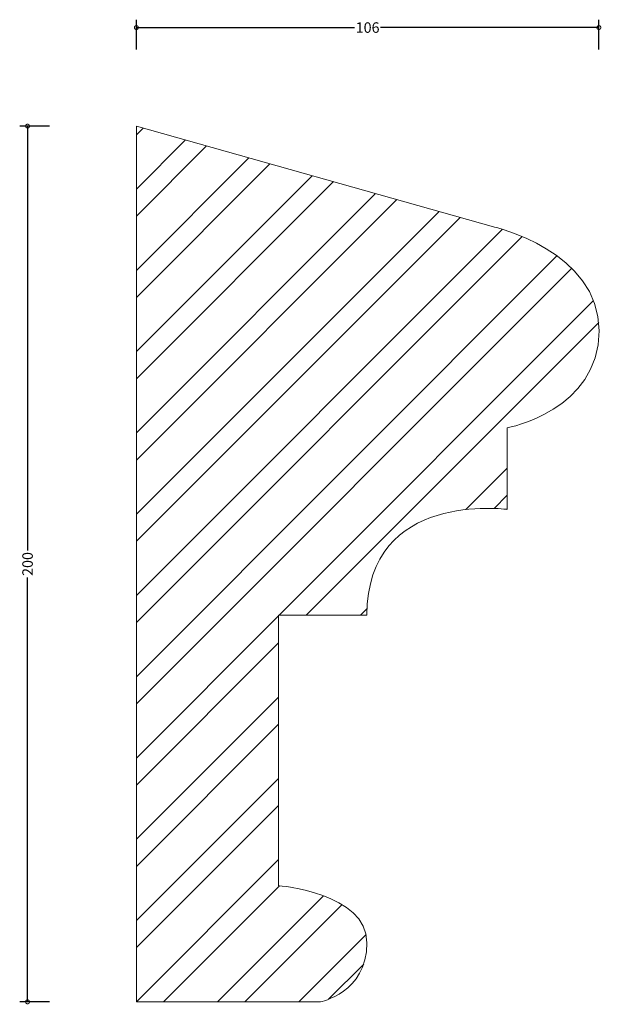
# Model space of a CAD drawing. Units: millimetres. Extents: x -27 to 106, y -1 to 224.
import ezdxf

# ---------------------------------------------------------------- set-up
doc = ezdxf.new("R2010")
doc.units = ezdxf.units.MM
doc.header["$MEASUREMENT"] = 0
for name, color, linetype, lineweight in [('AD-Dimension', 8, 'Continuous', 20), ('AD-Drawing', 81, 'Continuous', 20), ('AD-Hatch', 8, 'Continuous', 13)]:
    doc.layers.add(name, color=color, linetype=linetype, lineweight=lineweight)
doc.styles.add('AD_Dimensions Text', font='ARIALN.TTF')
doc.dimstyles.new('AD_Dimension', dxfattribs={"dimscale": 0, "dimtxt": 2.4, "dimasz": 1.8, "dimexe": 1.8, "dimexo": 0.625, "dimgap": 0.9, "dimtad": 0, "dimdec": 0, "dimzin": 0, "dimdsep": 46, "dimtxsty": 'AD_Dimensions Text', "dimblk": 'DOTSMALL', "dimblk1": 'DOTSMALL', "dimblk2": 'DOT', "dimcen": 0.9, "dimclrt": 7, "dimadec": 0, "dimazin": 0, "dimtfac": 1, "dimtdec": 0, "dimtofl": 0, "dimtmove": 0, "dimatfit": 3, "dimldrblk": 'DOTSMALL', "dimfxl": 5, "dimfxlon": 1, "dimtolj": 1, "dimtzin": 0, "dimarcsym": 0})

# ---------------------------------------------------------------- blocks, each defined once
blk = doc.blocks.new('_DotSmall')
at = {"color": 0, "linetype": 'ByBlock', "const_width": 0.5}
blk.add_lwpolyline([(-0.0625, 0, 1), (0.0625, 0, 1)], format="xyb", close=True, dxfattribs=at)
blk = doc.blocks.new('*D4')
at = {"layer": 'AD-Dimension', "color": 0, "lineweight": -2}
for p, q in [((-19.86, 200), (-26.66, 200)), ((-24.86, 200), (-24.86, 103.09)), ((-24.86, 0), (-24.86, 96.91)), ((-19.86, 0), (-26.66, 0))]:
    blk.add_line(p, q, dxfattribs=at)
at = {"layer": 'AD-Dimension', "color": 0, "lineweight": -2, "xscale": 1.8, "yscale": 1.8, "zscale": 1.8}
for p, rotation in [((-24.86, 200), 90), ((-24.86, 0), 270)]:
    blk.add_blockref('_DotSmall', p, dxfattribs=dict(at, rotation=rotation))
at = {"layer": 'AD-Dimension', "color": 7, "insert": (-24.86, 100), "char_height": 2.4, "attachment_point": 5, "rotation": 90, "style": 'AD_Dimensions Text'}
blk.add_mtext('\\A1;200', dxfattribs=at)
blk = doc.blocks.new('_Dot')
at = {"color": 0, "linetype": 'ByBlock', "lineweight": -2}
blk.add_line((-0.5, 0), (-1, 0), dxfattribs=at)
at = {"color": 0, "linetype": 'ByBlock', "const_width": 0.5}
blk.add_lwpolyline([(-0.25, 0, 1), (0.25, 0, 1)], format="xyb", close=True, dxfattribs=at)
blk = doc.blocks.new('*D5')
at = {"layer": 'AD-Dimension', "color": 0, "lineweight": -2}
for p, q in [((0, 217.51), (0, 224.31)), ((105.68, 217.51), (105.68, 224.31)), ((0, 222.51), (49.86, 222.51)), ((105.68, 222.51), (55.82, 222.51))]:
    blk.add_line(p, q, dxfattribs=at)
at = {"layer": 'AD-Dimension', "color": 0, "lineweight": -2, "xscale": 1.8, "yscale": 1.8, "zscale": 1.8, "rotation": 180}
blk.add_blockref('_DotSmall', (0, 222.51), dxfattribs=at)
at = {"layer": 'AD-Dimension', "color": 0, "lineweight": -2, "xscale": 1.8, "yscale": 1.8, "zscale": 1.8}
blk.add_blockref('_DotSmall', (105.68, 222.51), dxfattribs=at)
at = {"layer": 'AD-Dimension', "color": 7, "insert": (52.84, 222.51), "char_height": 2.4, "attachment_point": 5, "style": 'AD_Dimensions Text'}
blk.add_mtext('\\A1;106', dxfattribs=at)

msp = doc.modelspace()

# ---------------------------------------------------------------- hatches: boundary and pattern name
at = {"layer": 'AD-Hatch'}
h = msp.add_hatch(dxfattribs=at)
h.set_pattern_fill('ANSI32', color=256, scale=35)
edge = h.paths.add_edge_path()
edge.add_spline(control_points=[(0, 200), (0, 200), (81.59, 177.02), (81.59, 177.02)], knot_values=[10, 10, 10, 10, 11, 11, 11, 11], degree=3, periodic=0)
edge.add_spline(control_points=[(81.59, 177.02), (81.59, 177.02), (105.74, 171.48), (105.74, 153.27), (105.74, 135.05), (84.76, 131.09), (84.76, 131.09)], knot_values=[0, 0, 0, 0, 1, 1, 1, 2, 2, 2, 2], degree=3, periodic=0)
edge.add_spline(control_points=[(84.76, 131.09), (84.76, 131.09), (84.76, 112.47), (84.76, 112.47)], knot_values=[2, 2, 2, 2, 3, 3, 3, 3], degree=3, periodic=0)
edge.add_spline(control_points=[(84.76, 112.47), (84.76, 112.47), (52.68, 116.83), (52.68, 88.31)], knot_values=[3, 3, 3, 3, 4, 4, 4, 4], degree=3, periodic=0)
edge.add_spline(control_points=[(52.68, 88.31), (52.68, 88.31), (32.48, 88.31), (32.48, 88.31)], knot_values=[4, 4, 4, 4, 5, 5, 5, 5], degree=3, periodic=0)
edge.add_spline(control_points=[(32.48, 88.31), (32.48, 88.31), (32.48, 26.53), (32.48, 26.53)], knot_values=[5, 5, 5, 5, 6, 6, 6, 6], degree=3, periodic=0)
edge.add_spline(control_points=[(32.48, 26.53), (32.48, 26.53), (52.68, 24.95), (52.68, 13.46), (52.68, 1.98), (41.98, 0), (41.98, 0)], knot_values=[6, 6, 6, 6, 7, 7, 7, 8, 8, 8, 8], degree=3, periodic=0)
edge.add_spline(control_points=[(41.98, 0), (41.98, 0), (0, 0), (0, 0)], knot_values=[8, 8, 8, 8, 9, 9, 9, 9], degree=3, periodic=0)
edge.add_spline(control_points=[(0, 0), (0, 0), (0, 200), (0, 200)], knot_values=[9, 9, 9, 9, 10, 10, 10, 10], degree=3, periodic=0)

# ---------------------------------------------------------------- linework, layer by layer
at = {"layer": 'AD-Drawing'}
for points in [[(0, 0), (0, 0), (0, 200), (0, 200)], [(0, 200), (0, 200), (81.59, 177.02), (81.59, 177.02)], [(84.76, 131.09), (84.76, 131.09), (84.76, 112.47), (84.76, 112.47)], [(84.76, 112.47), (84.76, 112.47), (52.68, 116.83), (52.68, 88.31)], [(52.68, 88.31), (52.68, 88.31), (32.48, 88.31), (32.48, 88.31)], [(32.48, 88.31), (32.48, 88.31), (32.48, 26.53), (32.48, 26.53)], [(41.98, 0), (41.98, 0), (0, 0), (0, 0)]]:
    msp.add_open_spline(points, degree=3, dxfattribs=at)
for points, knots in [([(81.59, 177.02), (81.59, 177.02), (105.74, 171.48), (105.74, 153.27), (105.74, 135.05), (84.76, 131.09), (84.76, 131.09)], [0, 0, 0, 0, 1, 1, 1, 2, 2, 2, 2]), ([(32.48, 26.53), (32.48, 26.53), (52.68, 24.95), (52.68, 13.46), (52.68, 1.98), (41.98, 0), (41.98, 0)], [6, 6, 6, 6, 7, 7, 7, 8, 8, 8, 8])]:
    msp.add_open_spline(points, degree=3, knots=knots, dxfattribs=at)

# ---------------------------------------------------------------- dimensions: what is measured, and where the dimension line sits
at = {"layer": 'AD-Dimension'}
dim = msp.add_linear_dim(base=(0, 222.51), p1=(105.68, 154.94), p2=(0, 200), dimstyle='AD_Dimension', dxfattribs=at)
dim.commit()
dim.dimension.update_dxf_attribs({"geometry": '*D5', "text_midpoint": (52.84, 222.51)})
dim = msp.add_linear_dim(base=(-24.86, 0), p1=(0, 200), p2=(0, 0), angle=90, dimstyle='AD_Dimension', dxfattribs=at)
dim.commit()
dim.dimension.update_dxf_attribs({"geometry": '*D4', "text_midpoint": (-24.86, 100)})

doc.saveas('drawing.dxf')
